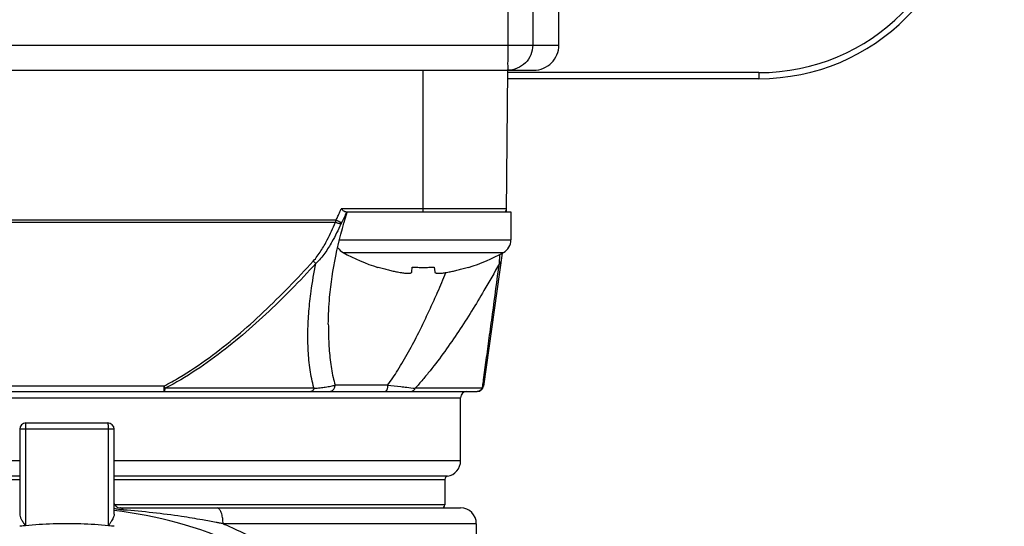
# Model space of a CAD drawing. Units: inches. Extents: x 1.2 to 15.8, y 0.3 to 10.5.
# Drawn here: x 3.1 to 3.7, y 7.1 to 7.4 of the extents above; entities that cross this region are included whole.
import ezdxf

# ---------------------------------------------------------------- set-up
doc = ezdxf.new("R2010")
doc.units = ezdxf.units.IN
doc.header["$LTSCALE"] = 0.935
doc.header["$MEASUREMENT"] = 0
doc.layers.get('0').update_dxf_attribs({"linetype": 'CONTINUOUS'})
doc.styles.get("Standard").update_dxf_attribs({"font": 'txt', "width": 0.8})
doc.dimstyles.new('DIMSTYLE_3', dxfattribs={"dimtxt": 0.1, "dimasz": 0.1875, "dimexe": 0.18, "dimexo": 0.0625, "dimgap": 0.09, "dimtad": 0, "dimtih": 1, "dimtoh": 1, "dimlfac": 2, "dimzin": 4, "dimdsep": 46, "dimtxsty": 'STANDARD', "dimblk": 'CLOSED', "dimblk1": 'CLOSED', "dimblk2": 'CLOSED', "dimcen": 0.09, "dimadec": 0, "dimazin": 0, "dimtp": 0.01, "dimtm": 0.01, "dimtfac": 1, "dimtofl": 0, "dimtmove": 0, "dimatfit": 3, "dimldrblk": 'CLOSED', "dimfxl": 1, "dimtolj": 1, "dimtzin": 4, "dimarcsym": 0})

# ---------------------------------------------------------------- blocks, each defined once
blk = doc.blocks.new('_CLOSED')
at = {"color": 0, "linetype": 'BYBLOCK'}
for p, q in [((0, 0), (-1, 0.1667)), ((-1, 0.1667), (-1, -0.1667)), ((-1, -0.1667), (0, 0)), ((-1, 0), (0, 0))]:
    blk.add_line(p, q, dxfattribs=at)
blk = doc.blocks.new('*D13')
at = {"color": 2, "linetype": 'CONTINUOUS'}
for p, q in [((3.66458, 9.2729), (4.14527, 9.2729)), ((4.08277, 9.2729), (4.08277, 8.07787)), ((4.08277, 6.51526), (4.08277, 7.75287)), ((3.2749, 6.51526), (4.14527, 6.51526))]:
    blk.add_line(p, q, dxfattribs=at)
at = {"color": 2, "linetype": 'CONTINUOUS', "xscale": 0.1875, "yscale": 0.1875, "zscale": 0.1875}
for p, rotation in [((4.08277, 9.2729), 90), ((4.08277, 6.51526), 270)]:
    blk.add_blockref('_CLOSED', p, dxfattribs=dict(at, rotation=rotation))
at = {"color": 2, "linetype": 'CONTINUOUS', "width": 0.8}
for s, p in [('140,1', (3.84277, 7.94037)), ('[', (3.84277, 7.79037)), (']', (4.24277, 7.79037)), ('5.52', (3.92277, 7.79037))]:
    blk.add_text(s, height=0.1, dxfattribs=at).set_placement(p)

msp = doc.modelspace()

# ---------------------------------------------------------------- linework, layer by layer
at = {"color": 7, "linetype": 'CONTINUOUS'}
for p, q in [((3.42047, 7.71146), (3.42047, 7.3582)), ((3.43609, 7.71146), (3.43609, 7.3582)), ((3.45244, 7.3582), (3.45244, 7.62007)), ((2.02744, 7.3582), (3.45244, 7.3582)), ((2.04307, 7.34257), (3.43681, 7.34257)), ((3.36738, 7.34257), (3.36738, 7.25399)), ((3.41976, 7.25399), (3.42053, 7.34257)), ((3.57744, 7.34104), (3.42047, 7.34104)), ((3.57744, 7.33725), (3.42048, 7.33725)), ((3.57744, 7.34104), (3.57744, 7.33725)), ((3.41977, 7.25594), (3.3163, 7.25594)), ((3.31917, 7.25399), (3.42243, 7.25399)), ((3.42243, 7.25399), (3.42243, 7.23649)), ((3.31318, 7.24877), (2.97669, 7.24877)), ((2.97704, 7.24749), (3.31284, 7.24749)), ((3.31562, 7.23649), (3.42243, 7.23649)), ((3.31759, 7.2286), (3.41777, 7.2286)), ((3.4169, 7.22819), (3.40524, 7.14517)), ((3.33933, 7.2193), (3.3394, 7.21954)), ((3.36047, 7.21647), (3.36078, 7.21954)), ((3.37458, 7.21954), (3.37488, 7.21647)), ((3.39596, 7.21954), (3.39603, 7.2193)), ((3.30832, 7.18388), (3.30832, 7.18375)), ((3.34538, 7.14572), (3.31258, 7.14572)), ((2.88854, 7.14178), (3.40134, 7.14178)), ((3.20559, 7.14517), (3.08428, 7.14517)), ((3.20559, 7.14517), (3.20559, 7.14178)), ((3.29937, 7.14375), (3.20638, 7.14375)), ((3.40466, 7.14375), (3.3626, 7.14375)), ((2.89888, 7.13785), (3.391, 7.13785)), ((3.391, 7.09848), (3.391, 7.13785)), ((3.11935, 7.1221), (3.17053, 7.1221)), ((3.17447, 7.11816), (3.11541, 7.11816)), ((3.11541, 7.11816), (3.11541, 7.06503)), ((3.11895, 7.11816), (3.11895, 7.05786)), ((3.17092, 7.05786), (3.17092, 7.11816)), ((3.17447, 7.06503), (3.17447, 7.11816)), ((3.11541, 7.09848), (2.89888, 7.09848)), ((3.391, 7.09848), (3.17447, 7.09848)), ((3.11541, 7.08877), (2.90708, 7.08877)), ((2.90872, 7.08683), (3.11541, 7.08683)), ((3.3828, 7.08877), (3.17447, 7.08877)), ((3.17447, 7.08683), (3.38116, 7.08683)), ((3.38116, 7.08683), (3.38116, 7.07092)), ((3.38116, 7.07092), (3.17495, 7.07092)), ((3.1784, 7.06895), (3.391, 7.06895)), ((3.40084, 7.05911), (3.24252, 7.05911)), ((3.40084, 7.05911), (3.40084, 6.8595))]:
    msp.add_line(p, q, dxfattribs=at)
for centre, radius, start, end in [((3.57744, 7.46757), 0.13033, 270, 360), ((3.57744, 7.46757), 0.12653, 270, 360), ((3.4178, 7.25596), 0.00197, 270, 359.5), ((3.32193, 7.23649), 0.009, 212.579, 241.17703), ((3.41343, 7.23649), 0.009, 298.82297, 360), ((3.37544, 7.33374), 0.12, 241.17703, 252.48561), ((3.35991, 7.33374), 0.12, 287.51439, 298.82297), ((3.39494, 7.13785), 0.00394, 90, 180), ((3.40134, 7.14572), 0.00394, 270, 352), ((3.11935, 7.11816), 0.00394, 90, 180), ((3.17053, 7.11816), 0.00394, 0, 90), ((3.38116, 7.09848), 0.00984, 279.59407, 360), ((3.38313, 7.08683), 0.00197, 99.59407, 180), ((3.14494, 6.80812), 0.26083, 48.07838, 83.49975), ((3.1784, 7.07289), 0.00394, 223.31117, 270), ((3.37919, 7.07092), 0.00197, 270, 360), ((3.391, 7.05911), 0.00984, 0, 90)]:
    msp.add_arc(centre, radius, start, end, dxfattribs=at)
for points, knots in [([(3.42047, 7.3582), (3.42047, 7.35658), (3.42045, 7.35348), (3.42055, 7.34936), (3.42027, 7.34572), (3.42081, 7.34415), (3.42022, 7.34257), (3.42047, 7.34257)], [0, 0, 0, 0, 0.31042, 0.589995, 0.812232, 0.952651, 1, 1, 1, 1]), ([(3.43609, 7.3582), (3.43609, 7.35617), (3.43528, 7.35206), (3.4318, 7.34686), (3.42661, 7.34339), (3.4225, 7.34257), (3.42047, 7.34257)], [0, 0, 0, 0, 0.25004, 0.500056, 0.75004, 1, 1, 1, 1]), ([(3.43681, 7.34257), (3.43884, 7.34257), (3.44295, 7.34338), (3.44815, 7.34686), (3.45162, 7.35205), (3.45244, 7.35616), (3.45244, 7.3582)], [0, 0, 0, 0, 0.249995, 0.499996, 0.749996, 1, 1, 1, 1]), ([(3.30833, 7.18388), (3.30833, 7.18948), (3.3091, 7.20375), (3.31273, 7.22719), (3.31726, 7.24474), (3.32005, 7.25376)], [0, 0, 0, 0, 0.236402, 0.601618, 1, 1, 1, 1]), ([(3.31318, 7.24877), (3.31359, 7.24963), (3.31438, 7.25136), (3.31513, 7.25311), (3.3155, 7.25399)], [0, 0, 0, 0, 0.499814, 1, 1, 1, 1]), ([(3.3155, 7.25399), (3.31564, 7.25431), (3.3159, 7.25496), (3.31617, 7.25561), (3.3163, 7.25594)], [0, 0, 0, 0, 0.499546, 1, 1, 1, 1]), ([(3.31794, 7.25456), (3.31776, 7.25469), (3.31741, 7.25497), (3.31686, 7.25544), (3.31649, 7.25577), (3.3163, 7.25594)], [0, 0, 0, 0, 0.301782, 0.638322, 1, 1, 1, 1]), ([(3.3196, 7.2538), (3.31915, 7.25272), (3.31817, 7.2505), (3.31712, 7.24831), (3.31656, 7.2472)], [0, 0, 0, 0, 0.485518, 1, 1, 1, 1]), ([(3.31917, 7.25399), (3.31905, 7.25399), (3.31878, 7.25405), (3.31837, 7.25426), (3.31809, 7.25445), (3.31794, 7.25456)], [0, 0, 0, 0, 0.257146, 0.588248, 1, 1, 1, 1]), ([(3.2989, 7.22321), (3.2998, 7.2242), (3.30148, 7.22627), (3.30449, 7.23068), (3.30745, 7.23594), (3.3104, 7.24196), (3.31204, 7.24564), (3.31284, 7.24749)], [0, 0, 0, 0, 0.14224, 0.284422, 0.57015, 0.785542, 1, 1, 1, 1]), ([(3.31618, 7.24641), (3.31533, 7.24454), (3.31355, 7.24079), (3.3103, 7.23467), (3.30698, 7.22933), (3.30356, 7.22486), (3.30163, 7.22278), (3.30061, 7.22179)], [0, 0, 0, 0, 0.211132, 0.424398, 0.71006, 0.854034, 1, 1, 1, 1]), ([(3.31618, 7.24641), (3.31609, 7.24642), (3.31587, 7.24645), (3.31551, 7.24653), (3.31488, 7.24671), (3.31398, 7.24702), (3.31323, 7.24732), (3.31284, 7.24749)], [0, 0, 0, 0, 0.079915, 0.186226, 0.316538, 0.634722, 1, 1, 1, 1]), ([(3.31656, 7.2472), (3.31636, 7.24729), (3.31601, 7.24745), (3.3153, 7.24778), (3.31437, 7.24821), (3.3136, 7.24857), (3.31318, 7.24877)], [0, 0, 0, 0, 0.178819, 0.309132, 0.631076, 1, 1, 1, 1]), ([(3.31656, 7.2472), (3.31649, 7.24707), (3.31637, 7.24681), (3.31624, 7.24654), (3.31618, 7.24641)], [0, 0, 0, 0, 0.502362, 1, 1, 1, 1]), ([(3.41536, 7.22327), (3.41539, 7.22382), (3.41549, 7.22526), (3.41559, 7.2267), (3.41565, 7.22759)], [0, 0, 0, 0, 0.382401, 1, 1, 1, 1]), ([(3.20559, 7.14517), (3.20883, 7.14686), (3.21851, 7.15229), (3.23391, 7.16262), (3.25137, 7.17647), (3.26793, 7.19133), (3.28376, 7.20694), (3.29392, 7.21774), (3.29891, 7.2232)], [0, 0, 0, 0, 0.089529, 0.272436, 0.454421, 0.636276, 0.818233, 1, 1, 1, 1]), ([(3.30061, 7.22179), (3.29557, 7.21632), (3.28534, 7.20552), (3.26937, 7.18991), (3.25265, 7.17505), (3.23501, 7.1612), (3.21944, 7.15087), (3.20965, 7.14544), (3.20638, 7.14375)], [0, 0, 0, 0, 0.181389, 0.363089, 0.544843, 0.726926, 0.910186, 1, 1, 1, 1]), ([(3.29937, 7.14375), (3.29934, 7.14387), (3.29827, 7.14767), (3.29671, 7.15547), (3.29579, 7.16527), (3.29552, 7.17332), (3.29554, 7.18155), (3.29598, 7.18984), (3.29678, 7.19814), (3.29802, 7.20815), (3.2994, 7.21603), (3.30059, 7.22179)], [0, 0, 0, 0, 0.004567, 0.150634, 0.302097, 0.379401, 0.457595, 0.615823, 0.695436, 0.775629, 1, 1, 1, 1]), ([(3.30061, 7.22179), (3.30029, 7.22203), (3.29972, 7.22249), (3.29916, 7.22298), (3.29891, 7.2232)], [0, 0, 0, 0, 0.541635, 1, 1, 1, 1]), ([(3.3394, 7.21954), (3.34051, 7.2192), (3.34267, 7.21856), (3.34582, 7.21773), (3.34874, 7.21704), (3.35061, 7.21665), (3.35152, 7.21647)], [0, 0, 0, 0, 0.280614, 0.540191, 0.779697, 1, 1, 1, 1]), ([(3.36078, 7.21954), (3.36192, 7.21946), (3.36422, 7.21934), (3.36768, 7.21928), (3.37113, 7.21934), (3.37343, 7.21946), (3.37458, 7.21954)], [0, 0, 0, 0, 0.24999, 0.499993, 0.749998, 1, 1, 1, 1]), ([(3.41526, 7.22179), (3.41214, 7.21607), (3.40648, 7.20608), (3.39531, 7.1876), (3.3842, 7.1708), (3.37363, 7.15677), (3.36738, 7.14914), (3.36421, 7.14553), (3.3626, 7.14375)], [0, 0, 0, 0, 0.207072, 0.365276, 0.686493, 0.847197, 0.923789, 1, 1, 1, 1]), ([(3.38384, 7.21647), (3.38474, 7.21665), (3.38662, 7.21704), (3.38954, 7.21773), (3.39268, 7.21856), (3.39484, 7.2192), (3.39596, 7.21954)], [0, 0, 0, 0, 0.220283, 0.459797, 0.719389, 1, 1, 1, 1]), ([(3.40485, 7.14523), (3.40503, 7.1465), (3.40576, 7.1519), (3.40711, 7.1619), (3.40896, 7.17555), (3.4117, 7.19567), (3.41381, 7.2112), (3.41526, 7.22179)], [0, 0, 0, 0, 0.050057, 0.211632, 0.39151, 0.584997, 1, 1, 1, 1]), ([(3.4162, 7.22321), (3.41619, 7.22309), (3.41613, 7.22286), (3.41596, 7.22249), (3.41567, 7.22212), (3.41541, 7.22189), (3.41526, 7.22179)], [0, 0, 0, 0, 0.20087, 0.40596, 0.692879, 1, 1, 1, 1]), ([(3.35152, 7.21647), (3.35208, 7.21636), (3.35314, 7.21616), (3.35465, 7.21593), (3.35597, 7.21576), (3.35711, 7.21566), (3.35809, 7.21562), (3.3589, 7.21565), (3.35954, 7.21574), (3.36003, 7.21589), (3.36037, 7.21612), (3.36046, 7.21636), (3.36047, 7.21647)], [0, 0, 0, 0, 0.184902, 0.346903, 0.488424, 0.612127, 0.716178, 0.802147, 0.87127, 0.923806, 0.964082, 1, 1, 1, 1]), ([(3.36738, 7.18375), (3.36899, 7.18706), (3.37214, 7.19373), (3.37697, 7.2045), (3.38016, 7.21197), (3.38187, 7.21606)], [0, 0, 0, 0, 0.312098, 0.624626, 1, 1, 1, 1]), ([(3.37488, 7.21647), (3.37489, 7.21637), (3.37497, 7.21615), (3.37526, 7.21593), (3.37567, 7.21577), (3.3762, 7.21567), (3.37687, 7.21563), (3.37767, 7.21563), (3.37861, 7.21569), (3.3797, 7.2158), (3.38093, 7.21596), (3.38233, 7.21618), (3.38332, 7.21637), (3.38384, 7.21647)], [0, 0, 0, 0, 0.033151, 0.069078, 0.114061, 0.171915, 0.243203, 0.328216, 0.428865, 0.545792, 0.677925, 0.828771, 1, 1, 1, 1]), ([(3.30833, 7.18375), (3.30833, 7.18217), (3.30838, 7.17664), (3.3088, 7.16734), (3.30989, 7.15784), (3.31123, 7.15071), (3.3121, 7.14733), (3.31258, 7.14572)], [0, 0, 0, 0, 0.122941, 0.432429, 0.727785, 0.868868, 1, 1, 1, 1]), ([(3.34538, 7.14572), (3.3465, 7.14722), (3.34868, 7.15031), (3.35194, 7.15532), (3.35522, 7.16075), (3.35966, 7.16856), (3.36369, 7.17626), (3.36655, 7.18204), (3.36738, 7.18375)], [0, 0, 0, 0, 0.127501, 0.258056, 0.407681, 0.559895, 0.870348, 1, 1, 1, 1]), ([(3.29937, 7.14375), (3.30065, 7.14385), (3.30301, 7.14407), (3.30598, 7.14443), (3.30822, 7.14477), (3.30986, 7.14507), (3.31129, 7.14538), (3.31217, 7.14561), (3.31258, 7.14572)], [0, 0, 0, 0, 0.286308, 0.531505, 0.672073, 0.795973, 0.904966, 1, 1, 1, 1]), ([(3.30892, 7.14178), (3.30948, 7.14178), (3.3103, 7.142), (3.31123, 7.14262), (3.31181, 7.14325), (3.31224, 7.144), (3.31252, 7.14484), (3.31258, 7.14543), (3.31258, 7.14572)], [0, 0, 0, 0, 0.274873, 0.415737, 0.558919, 0.704403, 0.851704, 1, 1, 1, 1]), ([(3.34538, 7.14572), (3.34538, 7.14543), (3.34535, 7.14486), (3.34525, 7.14404), (3.34508, 7.1433), (3.34486, 7.14267), (3.34459, 7.1422), (3.34427, 7.14187), (3.34403, 7.14179), (3.34391, 7.14178)], [0, 0, 0, 0, 0.196613, 0.384787, 0.556697, 0.705849, 0.828144, 0.923493, 1, 1, 1, 1]), ([(3.34538, 7.14572), (3.3481, 7.1454), (3.35208, 7.14496), (3.35782, 7.14431), (3.36084, 7.14396), (3.3626, 7.14375)], [0, 0, 0, 0, 0.475254, 0.692434, 1, 1, 1, 1]), ([(3.20559, 7.14517), (3.2057, 7.14496), (3.20596, 7.14448), (3.20623, 7.14401), (3.20638, 7.14375)], [0, 0, 0, 0, 0.447682, 1, 1, 1, 1]), ([(3.20559, 7.14178), (3.20573, 7.14178), (3.20603, 7.14216), (3.2062, 7.14283), (3.20637, 7.14342), (3.20638, 7.14375)], [0, 0, 0, 0, 0.191028, 0.544388, 1, 1, 1, 1]), ([(3.29937, 7.14375), (3.29932, 7.14359), (3.2992, 7.14327), (3.29897, 7.14284), (3.2987, 7.14247), (3.29841, 7.14217), (3.29799, 7.14189), (3.29764, 7.14178), (3.2974, 7.14178)], [0, 0, 0, 0, 0.176628, 0.342085, 0.495273, 0.636043, 0.765479, 1, 1, 1, 1]), ([(3.35982, 7.14178), (3.36015, 7.14178), (3.36063, 7.14188), (3.36122, 7.14216), (3.36164, 7.14246), (3.36202, 7.14283), (3.36234, 7.14326), (3.36252, 7.14359), (3.3626, 7.14375)], [0, 0, 0, 0, 0.268144, 0.406264, 0.548125, 0.694322, 0.845023, 1, 1, 1, 1]), ([(3.40466, 7.14375), (3.40483, 7.144), (3.40508, 7.14445), (3.4052, 7.14495), (3.40524, 7.14517)], [0, 0, 0, 0, 0.573816, 1, 1, 1, 1]), ([(3.11935, 7.1221), (3.11933, 7.1221), (3.11929, 7.12207), (3.11925, 7.12199), (3.11921, 7.12187), (3.11915, 7.12161), (3.11909, 7.12119), (3.11903, 7.12058), (3.11899, 7.11984), (3.11896, 7.11902), (3.11895, 7.11845), (3.11895, 7.11816)], [0, 0, 0, 0, 0.012641, 0.034108, 0.066478, 0.109951, 0.228751, 0.385469, 0.572563, 0.780844, 1, 1, 1, 1]), ([(3.17092, 7.11816), (3.17092, 7.11845), (3.17092, 7.11902), (3.17089, 7.11984), (3.17084, 7.12058), (3.17079, 7.12119), (3.17072, 7.12161), (3.17067, 7.12187), (3.17062, 7.12199), (3.17059, 7.12207), (3.17055, 7.1221), (3.17053, 7.1221)], [0, 0, 0, 0, 0.219156, 0.427437, 0.614531, 0.771249, 0.890049, 0.933522, 0.965892, 0.987359, 1, 1, 1, 1]), ([(3.17447, 7.07173), (3.17456, 7.07153), (3.17478, 7.07115), (3.17516, 7.07061), (3.17546, 7.07027), (3.17562, 7.0701)], [0, 0, 0, 0, 0.334018, 0.648488, 1, 1, 1, 1]), ([(3.17632, 7.0682), (3.17622, 7.06822), (3.1756, 7.06834), (3.17498, 7.06849), (3.17447, 7.06863)], [0, 0, 0, 0, 0.158867, 1, 1, 1, 1]), ([(3.18022, 7.06767), (3.17952, 7.06772), (3.17821, 7.06786), (3.17692, 7.06808), (3.17632, 7.0682)], [0, 0, 0, 0, 0.53595, 1, 1, 1, 1]), ([(3.18022, 7.06767), (3.18008, 7.06789), (3.17978, 7.06828), (3.17933, 7.06866), (3.17895, 7.06885), (3.17868, 7.06893), (3.17849, 7.06895), (3.1784, 7.06895)], [0, 0, 0, 0, 0.341819, 0.631008, 0.760057, 0.881926, 1, 1, 1, 1]), ([(3.24252, 7.05911), (3.24181, 7.05925), (3.2404, 7.05952), (3.23756, 7.06006), (3.234, 7.06072), (3.22677, 7.06201), (3.215, 7.06392), (3.19851, 7.06609), (3.18636, 7.06722), (3.18022, 7.06767)], [0, 0, 0, 0, 0.034251, 0.068625, 0.137712, 0.207253, 0.418596, 0.706396, 1, 1, 1, 1]), ([(3.24252, 7.05911), (3.24252, 7.05966), (3.24249, 7.06074), (3.24228, 7.0628), (3.24188, 7.06485), (3.24126, 7.06653), (3.24079, 7.06743), (3.24033, 7.0681), (3.2397, 7.06873), (3.23908, 7.06894), (3.23877, 7.06895)], [0, 0, 0, 0, 0.147313, 0.291077, 0.554469, 0.703401, 0.768165, 0.826092, 0.922197, 1, 1, 1, 1]), ([(3.11541, 7.06503), (3.11541, 7.06458), (3.11566, 7.06353), (3.11642, 7.06189), (3.11756, 7.05996), (3.11845, 7.0586), (3.11895, 7.05786)], [0, 0, 0, 0, 0.170494, 0.391973, 0.669263, 1, 1, 1, 1]), ([(3.17447, 7.06503), (3.17447, 7.06478), (3.17438, 7.06419), (3.17407, 7.06324), (3.17355, 7.0621), (3.17283, 7.06081), (3.17193, 7.05937), (3.17127, 7.05838), (3.17092, 7.05786)], [0, 0, 0, 0, 0.094213, 0.218092, 0.372501, 0.557174, 0.768199, 1, 1, 1, 1]), ([(3.11895, 7.05786), (3.11798, 7.05777), (3.1168, 7.05765), (3.11562, 7.05752), (3.11541, 7.05749)], [0, 0, 0, 0, 0.823815, 1, 1, 1, 1]), ([(3.17092, 7.05786), (3.16517, 7.05841), (3.15362, 7.05915), (3.13626, 7.05915), (3.12471, 7.05841), (3.11895, 7.05786)], [0, 0, 0, 0, 0.333084, 0.666916, 1, 1, 1, 1]), ([(3.17447, 7.05749), (3.17388, 7.05756), (3.1727, 7.05768), (3.17151, 7.0578), (3.17092, 7.05786)], [0, 0, 0, 0, 0.499804, 1, 1, 1, 1]), ([(3.24252, 7.0591), (3.24493, 7.05808), (3.25621, 7.05315), (3.27545, 7.04302), (3.29876, 7.02723), (3.31953, 7.0097), (3.33316, 6.99561), (3.34004, 6.98761), (3.34122, 6.9862)], [0, 0, 0, 0, 0.063552, 0.298217, 0.525609, 0.744496, 0.955524, 1, 1, 1, 1])]:
    msp.add_open_spline(points, degree=3, knots=knots, dxfattribs=at)
for points in [[(3.31968, 7.25399), (3.31966, 7.25393), (3.31963, 7.25386), (3.3196, 7.2538)], [(3.32005, 7.25376), (3.32007, 7.25384), (3.32009, 7.25391), (3.32012, 7.25399)], [(3.31284, 7.24749), (3.31289, 7.2477), (3.31295, 7.24791), (3.313, 7.24813)], [(3.313, 7.24813), (3.31306, 7.24834), (3.31312, 7.24856), (3.31318, 7.24877)], [(3.41526, 7.22179), (3.41529, 7.22228), (3.41532, 7.22277), (3.41536, 7.22327)], [(3.40265, 7.14202), (3.40223, 7.14187), (3.40178, 7.14178), (3.40134, 7.14178)], [(3.4038, 7.14271), (3.40346, 7.14241), (3.40307, 7.14218), (3.40265, 7.14202)], [(3.40466, 7.14375), (3.40443, 7.14336), (3.40414, 7.143), (3.4038, 7.14271)], [(3.40466, 7.14375), (3.40472, 7.14424), (3.40479, 7.14473), (3.40485, 7.14523)]]:
    msp.add_open_spline(points, degree=3, dxfattribs=at)

# ---------------------------------------------------------------- dimensions: what is measured, and where the dimension line sits
at = {"color": 2, "linetype": 'CONTINUOUS'}
dim = msp.add_linear_dim(base=(4.08277, 9.2729), p1=(3.2749, 6.51526), p2=(3.66458, 9.2729), angle=90, dimstyle='DIMSTYLE_3', dxfattribs=at)
dim.commit()
dim.dimension.update_dxf_attribs({"geometry": '*D13', "text_midpoint": (4.08277, 7.91537), "dimtype": 160})

doc.saveas('drawing.dxf')
